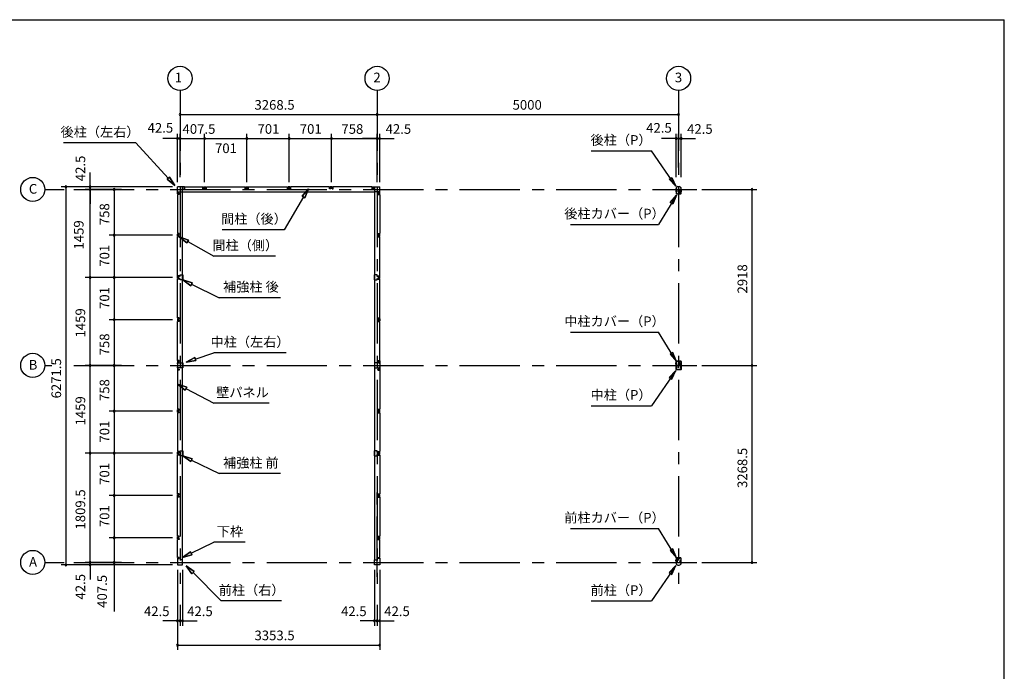
# Model space of a CAD drawing. Extents: x 868 to 32764, y 310 to 22484.
# Drawn here: x 16435 to 32764, y 11675 to 22484 of the extents above; entities that cross this region are included whole.
import ezdxf
from ezdxf.enums import TextEntityAlignment as Align

# ---------------------------------------------------------------- set-up
doc = ezdxf.new("R2010")
doc.units = 0
doc.header["$LTSCALE"] = 80
for name, pattern in [('1PL-M', [15, 12, -1, 1, -1]), ('CENTER2', [20, 12.5, -2.5, 2.5, -2.5]), ('HIDE-M', [2, 1, -1])]:
    doc.linetypes.add(name, pattern=pattern)
doc.layers.get('0').update_dxf_attribs({"linetype": 'CONTINUOUS'})
for name, color, linetype in [('0-5', 7, 'CONTINUOUS'), ('0-6', 7, 'CONTINUOUS'), ('1-中柱P', 3, 'CONTINUOUS'), ('1-中柱カバ-P', 7, 'CONTINUOUS'), ('1-前柱P', 3, 'CONTINUOUS'), ('1-前柱カバ-P', 3, 'CONTINUOUS'), ('1-後柱P', 3, 'CONTINUOUS'), ('1-後柱カバ-P', 7, 'CONTINUOUS'), ('2-0', 7, 'CONTINUOUS'), ('SUNPOU', 4, 'CONTINUOUS'), ('WAKUSEN-01', 50, 'CONTINUOUS')]:
    doc.layers.add(name, color=color, linetype=linetype)
doc.styles.get("Standard").update_dxf_attribs({"font": 'txt', "bigfont": 'BIGFONT'})

msp = doc.modelspace()

# ---------------------------------------------------------------- linework, layer by layer
at = {"color": 0, "linetype": 'BYBLOCK'}
for centre, start, end in [((19094, 20911), 0, 180), ((19094, 20911), 180, 0), ((22362, 20911), 0, 180), ((22362, 20911), 0, 180), ((22362, 20911), 180, 0), ((22362, 20911), 180, 0), ((27362, 20911), 0, 180), ((27362, 20911), 180, 0), ((19051, 20511), 0, 180), ((19051, 20511), 180, 0), ((19094, 20511), 0, 180), ((19094, 20511), 0, 180), ((19094, 20511), 180, 0), ((19094, 20511), 180, 0), ((19501, 20511), 0, 180), ((19501, 20511), 0, 180), ((19501, 20511), 180, 0), ((19501, 20511), 180, 0), ((20202, 20511), 0, 180), ((20202, 20511), 0, 180), ((20202, 20511), 180, 0), ((20202, 20511), 180, 0), ((20903, 20511), 0, 180), ((20903, 20511), 0, 180), ((20903, 20511), 180, 0), ((20903, 20511), 180, 0), ((21604, 20511), 0, 180), ((21604, 20511), 0, 180), ((21604, 20511), 180, 0), ((21604, 20511), 180, 0), ((22362, 20511), 0, 180), ((22362, 20511), 0, 180), ((22362, 20511), 180, 0), ((22362, 20511), 180, 0), ((22405, 20511), 0, 180), ((22405, 20511), 180, 0), ((27320, 20511), 0, 180), ((27320, 20511), 180, 0), ((27362, 20511), 0, 180), ((27362, 20511), 0, 180), ((27362, 20511), 180, 0), ((27362, 20511), 180, 0), ((27405, 20511), 0, 180), ((27405, 20511), 180, 0), ((17201, 19711), 90, 270), ((17201, 19711), 270, 90), ((17601, 19711), 90, 270), ((17601, 19668), 90, 270), ((17601, 19668), 90, 270), ((17601, 19668), 90, 270), ((17601, 19711), 270, 90), ((17601, 19668), 270, 90), ((17601, 19668), 270, 90), ((17601, 19668), 270, 90), ((18001, 19668), 90, 270), ((18001, 19668), 270, 90), ((28580, 19668), 90, 270), ((28580, 19668), 270, 90), ((18001, 18910), 90, 270), ((18001, 18910), 90, 270), ((18001, 18910), 270, 90), ((18001, 18910), 270, 90), ((17601, 18209), 90, 270), ((17601, 18209), 90, 270), ((17601, 18209), 270, 90), ((17601, 18209), 270, 90), ((18001, 18209), 90, 270), ((18001, 18209), 90, 270), ((18001, 18209), 270, 90), ((18001, 18209), 270, 90), ((18001, 17508), 90, 270), ((18001, 17508), 90, 270), ((18001, 17508), 270, 90), ((18001, 17508), 270, 90), ((17601, 16750), 90, 270), ((17601, 16750), 90, 270), ((17601, 16750), 90, 270), ((17601, 16750), 90, 270), ((17601, 16750), 270, 90), ((17601, 16750), 270, 90), ((17601, 16750), 270, 90), ((17601, 16750), 270, 90), ((18001, 16750), 90, 270), ((18001, 16750), 90, 270), ((18001, 16750), 270, 90), ((18001, 16750), 270, 90), ((28580, 16750), 90, 270), ((28580, 16750), 90, 270), ((28580, 16750), 270, 90), ((28580, 16750), 270, 90), ((18001, 15992), 90, 270), ((18001, 15992), 90, 270), ((18001, 15992), 270, 90), ((18001, 15992), 270, 90), ((17601, 15292), 90, 270), ((17601, 15292), 90, 270), ((17601, 15292), 270, 90), ((17601, 15292), 270, 90), ((18001, 15292), 90, 270), ((18001, 15292), 90, 270), ((18001, 15292), 270, 90), ((18001, 15292), 270, 90), ((18001, 14590), 90, 270), ((18001, 14590), 90, 270), ((18001, 14590), 270, 90), ((18001, 14590), 270, 90), ((18001, 13889), 90, 270), ((18001, 13889), 90, 270), ((18001, 13889), 270, 90), ((18001, 13889), 270, 90), ((17201, 13439), 90, 270), ((17201, 13439), 270, 90), ((17601, 13482), 90, 270), ((17601, 13482), 90, 270), ((17601, 13482), 90, 270), ((17601, 13439), 90, 270), ((17601, 13482), 270, 90), ((17601, 13482), 270, 90), ((17601, 13482), 270, 90), ((17601, 13439), 270, 90), ((18001, 13482), 90, 270), ((18001, 13482), 270, 90), ((28580, 13482), 90, 270), ((28580, 13482), 270, 90), ((19051, 12511), 0, 180), ((19051, 12511), 180, 0), ((19094, 12511), 0, 180), ((19094, 12511), 0, 180), ((19094, 12511), 180, 0), ((19094, 12511), 180, 0), ((19136, 12511), 0, 180), ((19136, 12511), 180, 0), ((22320, 12511), 0, 180), ((22320, 12511), 180, 0), ((22362, 12511), 0, 180), ((22362, 12511), 0, 180), ((22362, 12511), 180, 0), ((22362, 12511), 180, 0), ((22405, 12511), 0, 180), ((22405, 12511), 180, 0), ((19051, 12111), 0, 180), ((19051, 12111), 180, 0), ((22405, 12111), 0, 180), ((22405, 12111), 180, 0)]:
    msp.add_arc(centre, 15, start, end, dxfattribs=at)
at = {"layer": '0-5', "color": 4, "linetype": 'CONTINUOUS'}
for centre in [(19094, 21511), (22362, 21511), (27362, 21511), (16651, 19668), (16651, 16750), (16651, 13482)]:
    msp.add_circle(centre, 200, dxfattribs=at)
at = {"layer": '0-6', "color": 6, "linetype": 'CONTINUOUS'}
for p, q in [((25912, 20308), (26912, 20308)), ((27317, 19722), (26912, 20308)), ((27204, 19838), (27248, 19869)), ((27317, 19722), (27204, 19838)), ((27248, 19869), (27317, 19722)), ((21120, 19557), (21225, 19681)), ((21225, 19681), (21120, 19557)), ((21225, 19681), (21166, 19530)), ((21166, 19530), (21225, 19681)), ((21143, 19543), (20820, 19000)), ((21120, 19557), (21166, 19530)), ((21166, 19530), (21120, 19557)), ((27326, 19575), (27027, 19087)), ((27220, 19453), (27326, 19575)), ((27265, 19425), (27220, 19453)), ((27326, 19575), (27265, 19425)), ((20820, 19000), (19795, 19000)), ((25571, 19087), (27027, 19087)), ((25571, 17301), (27027, 17301)), ((27326, 16813), (27027, 17301)), ((27265, 16963), (27220, 16935)), ((27220, 16935), (27326, 16813)), ((27326, 16813), (27265, 16963)), ((27317, 16666), (26912, 16080)), ((27317, 16666), (27204, 16550)), ((27248, 16519), (27317, 16666)), ((27204, 16550), (27248, 16519)), ((25912, 16080), (26912, 16080)), ((25571, 14043), (27027, 14043)), ((27326, 13555), (27027, 14043)), ((27265, 13705), (27220, 13677)), ((27220, 13677), (27326, 13555)), ((27326, 13555), (27265, 13705)), ((27317, 13428), (26912, 12842)), ((27317, 13428), (27204, 13312)), ((27248, 13281), (27317, 13428)), ((27204, 13312), (27248, 13281)), ((25912, 12842), (26912, 12842))]:
    msp.add_line(p, q, dxfattribs=at)
at = {"layer": '1-中柱P'}
for p, q in [((27378, 16821), (27345, 16821)), ((27345, 16820), (27345, 16821)), ((27378, 16820), (27345, 16820)), ((27319, 16731), (27319, 16719)), ((27319, 16731), (27320, 16731)), ((27319, 16719), (27320, 16720)), ((27319, 16717), (27319, 16709)), ((27319, 16709), (27320, 16710)), ((27320, 16744), (27320, 16684)), ((27321, 16684), (27321, 16744)), ((27323, 16732), (27323, 16719)), ((27323, 16731), (27330, 16731)), ((27330, 16720), (27323, 16720)), ((27323, 16717), (27323, 16709)), ((27330, 16710), (27323, 16710)), ((27326, 16750), (27335, 16750)), ((27335, 16749), (27326, 16749)), ((27398, 16679), (27326, 16679)), ((27398, 16678), (27326, 16678)), ((27331, 16730), (27331, 16721)), ((27331, 16719), (27331, 16711)), ((27340, 16755), (27340, 16765)), ((27341, 16765), (27340, 16765)), ((27341, 16755), (27341, 16765)), ((27356, 16819), (27356, 16817)), ((27356, 16817), (27368, 16817)), ((27368, 16817), (27368, 16819)), ((27383, 16755), (27383, 16815)), ((27385, 16755), (27385, 16815)), ((27398, 16750), (27390, 16750)), ((27398, 16749), (27390, 16749)), ((27393, 16730), (27393, 16721)), ((27393, 16719), (27393, 16711)), ((27401, 16731), (27394, 16731)), ((27394, 16720), (27401, 16720)), ((27394, 16710), (27401, 16710)), ((27401, 16732), (27401, 16719)), ((27401, 16717), (27401, 16709)), ((27403, 16684), (27403, 16744)), ((27405, 16744), (27405, 16684)), ((27405, 16731), (27405, 16719)), ((27405, 16731), (27405, 16731)), ((27405, 16719), (27405, 16720)), ((27405, 16717), (27405, 16709)), ((27405, 16709), (27405, 16710))]:
    msp.add_line(p, q, dxfattribs=at)
at = {"layer": '1-中柱P', "color": 6, "linetype": 'HIDE-M'}
for p, q in [((27357, 16821), (27357, 16817)), ((27367, 16821), (27367, 16817)), ((27331, 16729), (27319, 16729)), ((27331, 16728), (27319, 16728)), ((27331, 16722), (27319, 16722)), ((27331, 16721), (27319, 16721)), ((27331, 16712), (27319, 16712)), ((27331, 16711), (27319, 16711)), ((27320, 16731), (27321, 16731)), ((27321, 16720), (27320, 16720)), ((27321, 16710), (27320, 16710)), ((27358, 16819), (27358, 16817)), ((27366, 16819), (27366, 16817)), ((27393, 16729), (27405, 16729)), ((27393, 16728), (27405, 16728)), ((27393, 16722), (27405, 16722)), ((27393, 16721), (27405, 16721)), ((27393, 16712), (27405, 16712)), ((27393, 16711), (27405, 16711)), ((27405, 16731), (27403, 16731)), ((27403, 16720), (27405, 16720)), ((27403, 16710), (27405, 16710))]:
    msp.add_line(p, q, dxfattribs=at)
at = {"layer": '1-中柱P', "color": 6, "linetype": '1PL-M'}
for p, q in [((27362, 16826), (27362, 16812)), ((27336, 16725), (27314, 16725)), ((27336, 16715), (27314, 16715)), ((27390, 16786), (27375, 16786)), ((27388, 16725), (27410, 16725)), ((27388, 16715), (27410, 16715))]:
    msp.add_line(p, q, dxfattribs=at)
at = {"layer": '1-中柱P', "color": 6, "linetype": 'HIDE-M'}
for centre, start, end in [((27355, 16819), 0, 90), ((27369, 16819), 90, 180)]:
    msp.add_arc(centre, 2.6, start, end, dxfattribs=at)
at = {"layer": '1-中柱P'}
for centre, radius, start, end in [((27355, 16819), 1, 0, 90), ((27369, 16819), 1, 90, 180), ((27378, 16815), 6.6, 0, 90), ((27378, 16815), 5, 0, 90), ((27326, 16744), 6.6, 90, 180), ((27326, 16684), 6.6, 180, 270), ((27326, 16744), 5, 90, 180), ((27322, 16732), 0.75, 0, 180), ((27322, 16719), 0.75, 180, 0), ((27322, 16709), 0.75, 180, 0), ((27326, 16684), 5, 180, 270), ((27330, 16730), 1, 0, 90), ((27330, 16721), 1, 270, 0), ((27330, 16711), 1, 270, 0), ((27335, 16755), 5, 270, 0), ((27335, 16755), 6.6, 270, 0), ((27390, 16755), 6.6, 180, 270), ((27390, 16755), 5, 180, 270), ((27394, 16730), 1, 90, 180), ((27394, 16721), 1, 180, 270), ((27394, 16711), 1, 180, 270), ((27398, 16744), 6.6, 0, 90), ((27398, 16744), 5, 0, 90), ((27398, 16684), 5, 270, 0), ((27398, 16684), 6.6, 270, 0), ((27402, 16732), 0.75, 0, 180), ((27402, 16719), 0.75, 180, 0), ((27402, 16709), 0.75, 180, 0)]:
    msp.add_arc(centre, radius, start, end, dxfattribs=at)
at = {"layer": '1-中柱カバ-P'}
for p, q in [((27326, 16823), (27398, 16823)), ((27326, 16821), (27398, 16821)), ((27319, 16783), (27319, 16791)), ((27319, 16791), (27320, 16791)), ((27319, 16769), (27319, 16781)), ((27319, 16781), (27320, 16781)), ((27319, 16769), (27320, 16770)), ((27320, 16757), (27320, 16816)), ((27321, 16757), (27321, 16816)), ((27323, 16784), (27323, 16792)), ((27330, 16791), (27323, 16791)), ((27323, 16769), (27323, 16782)), ((27330, 16781), (27323, 16781)), ((27323, 16770), (27330, 16770)), ((27335, 16752), (27326, 16752)), ((27335, 16750), (27326, 16750)), ((27331, 16782), (27331, 16790)), ((27331, 16771), (27331, 16780)), ((27335, 16752), (27335, 16750)), ((27390, 16752), (27398, 16752)), ((27390, 16750), (27390, 16752)), ((27390, 16750), (27398, 16750)), ((27393, 16782), (27393, 16790)), ((27393, 16771), (27393, 16780)), ((27394, 16791), (27401, 16791)), ((27394, 16781), (27401, 16781)), ((27401, 16770), (27394, 16770)), ((27401, 16784), (27401, 16792)), ((27401, 16769), (27401, 16782)), ((27403, 16816), (27403, 16757)), ((27405, 16816), (27405, 16757)), ((27405, 16783), (27405, 16791)), ((27405, 16791), (27405, 16791)), ((27405, 16769), (27405, 16781)), ((27405, 16781), (27405, 16781)), ((27405, 16769), (27405, 16770))]:
    msp.add_line(p, q, dxfattribs=at)
at = {"layer": '1-中柱カバ-P', "color": 6, "linetype": 'HIDE-M'}
for p, q in [((27355, 16823), (27355, 16821)), ((27369, 16823), (27369, 16821)), ((27331, 16789), (27319, 16789)), ((27331, 16788), (27319, 16788)), ((27331, 16779), (27319, 16779)), ((27331, 16778), (27319, 16778)), ((27331, 16772), (27319, 16772)), ((27331, 16771), (27319, 16771)), ((27321, 16791), (27320, 16791)), ((27321, 16781), (27320, 16781)), ((27320, 16770), (27321, 16770)), ((27393, 16789), (27405, 16789)), ((27393, 16788), (27405, 16788)), ((27393, 16779), (27405, 16779)), ((27393, 16778), (27405, 16778)), ((27393, 16772), (27405, 16772)), ((27393, 16771), (27405, 16771)), ((27403, 16791), (27405, 16791)), ((27403, 16781), (27405, 16781)), ((27405, 16770), (27403, 16770))]:
    msp.add_line(p, q, dxfattribs=at)
at = {"layer": '1-中柱カバ-P', "color": 6, "linetype": '1PL-M'}
for p, q in [((27362, 16815), (27362, 16828)), ((27336, 16785), (27314, 16785)), ((27336, 16775), (27314, 16775)), ((27388, 16785), (27410, 16785)), ((27388, 16775), (27410, 16775))]:
    msp.add_line(p, q, dxfattribs=at)
at = {"layer": '1-中柱カバ-P'}
for centre, radius, start, end in [((27326, 16816), 6.6, 90, 180), ((27326, 16816), 5, 90, 180), ((27398, 16816), 6.6, 0, 90), ((27398, 16816), 5, 0, 90), ((27326, 16757), 6.6, 180, 270), ((27322, 16792), 0.75, 0, 180), ((27322, 16782), 0.75, 0, 180), ((27322, 16769), 0.75, 180, 0), ((27326, 16757), 5, 180, 270), ((27330, 16790), 1, 0, 90), ((27330, 16780), 1, 0, 90), ((27330, 16771), 1, 270, 0), ((27394, 16790), 1, 90, 180), ((27394, 16780), 1, 90, 180), ((27394, 16771), 1, 180, 270), ((27398, 16757), 5, 270, 0), ((27398, 16757), 6.6, 270, 0), ((27402, 16792), 0.75, 0, 180), ((27402, 16782), 0.75, 0, 180), ((27402, 16769), 0.75, 180, 0)]:
    msp.add_arc(centre, radius, start, end, dxfattribs=at)
at = {"layer": '1-前柱P', "color": 6, "linetype": '1PL-M'}
msp.add_line((27365, 13558), (27365, 13544), dxfattribs=at)
at = {"layer": '1-前柱P'}
for p, q in [((27320, 13475), (27320, 13468)), ((27321, 13475), (27321, 13468)), ((27326, 13482), (27338, 13482)), ((27326, 13480), (27338, 13480)), ((27343, 13487), (27343, 13546)), ((27344, 13487), (27344, 13546)), ((27349, 13553), (27383, 13553)), ((27349, 13551), (27383, 13551)), ((27351, 13438), (27373, 13438)), ((27351, 13436), (27373, 13436)), ((27359, 13549), (27359, 13550)), ((27371, 13549), (27359, 13549)), ((27371, 13550), (27371, 13549)), ((27380, 13487), (27380, 13497)), ((27382, 13497), (27380, 13497)), ((27382, 13497), (27382, 13487)), ((27383, 13551), (27383, 13553)), ((27398, 13482), (27387, 13482)), ((27387, 13480), (27398, 13480)), ((27403, 13475), (27403, 13468)), ((27405, 13475), (27405, 13468))]:
    msp.add_line(p, q, dxfattribs=at)
at = {"layer": '1-前柱P', "color": 6, "linetype": 'HIDE-M'}
for p, q in [((27360, 13552), (27360, 13549)), ((27361, 13550), (27361, 13549)), ((27369, 13550), (27369, 13549)), ((27370, 13552), (27370, 13549))]:
    msp.add_line(p, q, dxfattribs=at)
at = {"layer": '1-前柱P'}
for centre, radius, start, end in [((27326, 13475), 6.6, 90, 180), ((27351, 13468), 31.6, 180, 270), ((27326, 13475), 5, 90, 180), ((27351, 13468), 30, 180, 270), ((27338, 13487), 5, 270, 0), ((27338, 13487), 6.6, 270, 0), ((27349, 13546), 6.6, 90, 180), ((27349, 13546), 5, 90, 180), ((27358, 13550), 1, 0, 90), ((27372, 13550), 1, 90, 180), ((27373, 13468), 30, 270, 0), ((27373, 13468), 31.6, 270, 0), ((27387, 13487), 6.6, 180, 270), ((27387, 13487), 5, 180, 270), ((27398, 13475), 6.6, 0, 90), ((27398, 13475), 5, 0, 90)]:
    msp.add_arc(centre, radius, start, end, dxfattribs=at)
at = {"layer": '1-前柱P', "color": 6, "linetype": 'HIDE-M'}
for centre, start, end in [((27358, 13550), 0, 90), ((27372, 13550), 90, 180)]:
    msp.add_arc(centre, 2.6, start, end, dxfattribs=at)
at = {"layer": '1-前柱カバ-P'}
for p, q in [((27398, 13555), (27326, 13555)), ((27319, 13515), (27319, 13523)), ((27319, 13523), (27320, 13523)), ((27319, 13501), (27319, 13513)), ((27319, 13513), (27320, 13513)), ((27319, 13501), (27320, 13502)), ((27320, 13548), (27320, 13489)), ((27321, 13548), (27321, 13489)), ((27330, 13523), (27323, 13523)), ((27323, 13515), (27323, 13523)), ((27330, 13513), (27323, 13513)), ((27323, 13501), (27323, 13513)), ((27323, 13502), (27330, 13502)), ((27398, 13553), (27326, 13553)), ((27335, 13484), (27326, 13484)), ((27335, 13482), (27326, 13482)), ((27331, 13514), (27331, 13522)), ((27331, 13503), (27331, 13512)), ((27335, 13482), (27335, 13484)), ((27390, 13484), (27398, 13484)), ((27390, 13484), (27390, 13482)), ((27390, 13482), (27398, 13482)), ((27393, 13514), (27393, 13522)), ((27393, 13503), (27393, 13512)), ((27394, 13523), (27401, 13523)), ((27394, 13513), (27401, 13513)), ((27401, 13502), (27394, 13502)), ((27401, 13515), (27401, 13523)), ((27401, 13501), (27401, 13513)), ((27403, 13489), (27403, 13548)), ((27405, 13489), (27405, 13548)), ((27405, 13515), (27405, 13523)), ((27405, 13523), (27405, 13523)), ((27405, 13501), (27405, 13513)), ((27405, 13513), (27405, 13513)), ((27405, 13501), (27405, 13502))]:
    msp.add_line(p, q, dxfattribs=at)
at = {"layer": '1-前柱カバ-P', "color": 6, "linetype": 'HIDE-M'}
for p, q in [((27355, 13555), (27355, 13553)), ((27369, 13555), (27369, 13553)), ((27331, 13521), (27319, 13521)), ((27331, 13520), (27319, 13520)), ((27331, 13511), (27319, 13511)), ((27331, 13510), (27319, 13510)), ((27331, 13504), (27319, 13504)), ((27331, 13503), (27319, 13503)), ((27321, 13523), (27320, 13523)), ((27321, 13513), (27320, 13513)), ((27320, 13502), (27321, 13502)), ((27393, 13521), (27405, 13521)), ((27393, 13520), (27405, 13520)), ((27393, 13511), (27405, 13511)), ((27393, 13510), (27405, 13510)), ((27393, 13504), (27405, 13504)), ((27393, 13503), (27405, 13503)), ((27403, 13523), (27405, 13523)), ((27403, 13513), (27405, 13513)), ((27405, 13502), (27403, 13502))]:
    msp.add_line(p, q, dxfattribs=at)
at = {"layer": '1-前柱カバ-P', "color": 6, "linetype": '1PL-M'}
for p, q in [((27362, 13547), (27362, 13560)), ((27336, 13517), (27314, 13517)), ((27336, 13507), (27314, 13507)), ((27388, 13517), (27410, 13517)), ((27388, 13507), (27410, 13507))]:
    msp.add_line(p, q, dxfattribs=at)
at = {"layer": '1-前柱カバ-P'}
for centre, radius, start, end in [((27326, 13548), 6.6, 90, 180), ((27398, 13548), 6.6, 0, 90), ((27326, 13489), 6.6, 180, 270), ((27326, 13548), 5, 90, 180), ((27322, 13523), 0.75, 0, 180), ((27322, 13513), 0.75, 0, 180), ((27322, 13501), 0.75, 180, 0), ((27326, 13489), 5, 180, 270), ((27330, 13522), 1, 0, 90), ((27330, 13512), 1, 0, 90), ((27330, 13503), 1, 270, 0), ((27394, 13522), 1, 90, 180), ((27394, 13512), 1, 90, 180), ((27394, 13503), 1, 180, 270), ((27398, 13548), 5, 0, 90), ((27398, 13489), 5, 270, 0), ((27398, 13489), 6.6, 270, 0), ((27402, 13523), 0.75, 0, 180), ((27402, 13513), 0.75, 0, 180), ((27402, 13501), 0.75, 180, 0)]:
    msp.add_arc(centre, radius, start, end, dxfattribs=at)
at = {"layer": '1-後柱P'}
for p, q in [((27320, 19675), (27320, 19683)), ((27321, 19675), (27321, 19683)), ((27338, 19670), (27326, 19670)), ((27326, 19669), (27338, 19669)), ((27375, 19599), (27342, 19599)), ((27342, 19599), (27342, 19598)), ((27375, 19598), (27342, 19598)), ((27343, 19654), (27343, 19664)), ((27343, 19654), (27344, 19654)), ((27344, 19664), (27344, 19654)), ((27373, 19714), (27351, 19714)), ((27373, 19713), (27351, 19713)), ((27353, 19600), (27353, 19602)), ((27353, 19602), (27365, 19602)), ((27365, 19602), (27365, 19600)), ((27380, 19664), (27380, 19604)), ((27382, 19664), (27382, 19604)), ((27398, 19670), (27387, 19670)), ((27398, 19669), (27387, 19669)), ((27403, 19675), (27403, 19683)), ((27405, 19675), (27405, 19683))]:
    msp.add_line(p, q, dxfattribs=at)
at = {"layer": '1-後柱P', "color": 6, "linetype": 'HIDE-M'}
for p, q in [((27354, 19598), (27354, 19602)), ((27355, 19600), (27355, 19602)), ((27363, 19600), (27363, 19602)), ((27364, 19598), (27364, 19602))]:
    msp.add_line(p, q, dxfattribs=at)
at = {"layer": '1-後柱P', "color": 6, "linetype": '1PL-M'}
msp.add_line((27359, 19593), (27359, 19607), dxfattribs=at)
at = {"layer": '1-後柱P'}
for centre, radius, start, end in [((27351, 19683), 31.6, 90, 180), ((27326, 19675), 6.6, 180, 270), ((27351, 19683), 30, 90, 180), ((27326, 19675), 5, 180, 270), ((27338, 19664), 6.6, 0, 90), ((27338, 19664), 5, 0, 90), ((27352, 19600), 1, 270, 0), ((27366, 19600), 1, 180, 270), ((27373, 19683), 31.6, 0, 90), ((27373, 19683), 30, 0, 90), ((27375, 19604), 6.6, 270, 0), ((27375, 19604), 5, 270, 0), ((27387, 19664), 6.6, 90, 180), ((27387, 19664), 5, 90, 180), ((27398, 19675), 6.6, 270, 0), ((27398, 19675), 5, 270, 0)]:
    msp.add_arc(centre, radius, start, end, dxfattribs=at)
at = {"layer": '1-後柱P', "color": 6, "linetype": 'HIDE-M'}
for centre, start, end in [((27352, 19600), 270, 0), ((27366, 19600), 180, 270)]:
    msp.add_arc(centre, 2.6, start, end, dxfattribs=at)
at = {"layer": '1-後柱カバ-P', "color": 6, "linetype": '1PL-M'}
for p, q in [((27336, 19644), (27314, 19644)), ((27336, 19634), (27314, 19634)), ((27362, 19604), (27362, 19591)), ((27388, 19644), (27410, 19644)), ((27388, 19634), (27410, 19634))]:
    msp.add_line(p, q, dxfattribs=at)
at = {"layer": '1-後柱カバ-P'}
for p, q in [((27319, 19650), (27319, 19638)), ((27319, 19650), (27320, 19649)), ((27319, 19638), (27320, 19638)), ((27319, 19636), (27319, 19628)), ((27319, 19628), (27320, 19628)), ((27320, 19662), (27320, 19603)), ((27321, 19662), (27321, 19603)), ((27323, 19650), (27323, 19637)), ((27323, 19649), (27330, 19649)), ((27330, 19638), (27323, 19638)), ((27323, 19635), (27323, 19627)), ((27330, 19628), (27323, 19628)), ((27335, 19669), (27326, 19669)), ((27335, 19667), (27326, 19667)), ((27326, 19598), (27398, 19598)), ((27326, 19596), (27398, 19596)), ((27331, 19648), (27331, 19639)), ((27331, 19637), (27331, 19629)), ((27335, 19667), (27335, 19669)), ((27390, 19669), (27398, 19669)), ((27390, 19669), (27390, 19667)), ((27390, 19667), (27398, 19667)), ((27393, 19648), (27393, 19639)), ((27393, 19637), (27393, 19629)), ((27401, 19649), (27394, 19649)), ((27394, 19638), (27401, 19638)), ((27394, 19628), (27401, 19628)), ((27401, 19650), (27401, 19637)), ((27401, 19635), (27401, 19627)), ((27403, 19603), (27403, 19662)), ((27405, 19603), (27405, 19662)), ((27405, 19650), (27405, 19638)), ((27405, 19650), (27405, 19649)), ((27405, 19638), (27405, 19638)), ((27405, 19636), (27405, 19628)), ((27405, 19628), (27405, 19628))]:
    msp.add_line(p, q, dxfattribs=at)
at = {"layer": '1-後柱カバ-P', "color": 6, "linetype": 'HIDE-M'}
for p, q in [((27331, 19648), (27319, 19648)), ((27331, 19647), (27319, 19647)), ((27331, 19641), (27319, 19641)), ((27331, 19640), (27319, 19640)), ((27331, 19631), (27319, 19631)), ((27331, 19630), (27319, 19630)), ((27320, 19649), (27321, 19649)), ((27321, 19638), (27320, 19638)), ((27321, 19628), (27320, 19628)), ((27355, 19596), (27355, 19598)), ((27369, 19596), (27369, 19598)), ((27393, 19648), (27405, 19648)), ((27393, 19647), (27405, 19647)), ((27393, 19641), (27405, 19641)), ((27393, 19640), (27405, 19640)), ((27393, 19631), (27405, 19631)), ((27393, 19630), (27405, 19630)), ((27405, 19649), (27403, 19649)), ((27403, 19638), (27405, 19638)), ((27403, 19628), (27405, 19628))]:
    msp.add_line(p, q, dxfattribs=at)
at = {"layer": '1-後柱カバ-P'}
for centre, radius, start, end in [((27326, 19662), 6.6, 90, 180), ((27326, 19603), 6.6, 180, 270), ((27326, 19662), 5, 90, 180), ((27322, 19650), 0.75, 0, 180), ((27322, 19637), 0.75, 180, 0), ((27322, 19627), 0.75, 180, 0), ((27326, 19603), 5, 180, 270), ((27330, 19648), 1, 0, 90), ((27330, 19639), 1, 270, 0), ((27330, 19629), 1, 270, 0), ((27394, 19648), 1, 90, 180), ((27394, 19639), 1, 180, 270), ((27394, 19629), 1, 180, 270), ((27398, 19662), 6.6, 0, 90), ((27398, 19662), 5, 0, 90), ((27398, 19603), 6.6, 270, 0), ((27398, 19603), 5, 270, 0), ((27402, 19650), 0.75, 0, 180), ((27402, 19637), 0.75, 180, 0), ((27402, 19627), 0.75, 180, 0)]:
    msp.add_arc(centre, radius, start, end, dxfattribs=at)
at = {"layer": '2-0', "color": 6, "linetype": 'CENTER2'}
for p, q in [((19094, 21311), (19094, 13124)), ((22362, 21311), (22362, 13124)), ((27362, 21311), (27362, 13124)), ((16851, 19668), (17171, 19668)), ((17331, 19668), (27667, 19668)), ((16851, 16750), (16970, 16750)), ((17331, 16750), (27667, 16750)), ((22362, 13242), (22362, 14748)), ((16851, 13482), (17171, 13482)), ((17331, 13482), (27667, 13482))]:
    msp.add_line(p, q, dxfattribs=at)
at = {"layer": '2-0', "color": 6, "linetype": 'CONTINUOUS'}
for p, q in [((18359, 20441), (17159, 20441)), ((18899, 19854), (18359, 20441)), ((18879, 19836), (18919, 19872)), ((18919, 19872), (18879, 19836)), ((18879, 19836), (19007, 19736)), ((19007, 19736), (18879, 19836)), ((18879, 19836), (19007, 19736)), ((19007, 19736), (18919, 19872)), ((18919, 19872), (19007, 19736)), ((18919, 19872), (19007, 19736)), ((19234, 18827), (19081, 18882)), ((19081, 18882), (19207, 18780)), ((19207, 18780), (19081, 18882)), ((19081, 18882), (19234, 18827)), ((19234, 18827), (19081, 18882)), ((19207, 18780), (19081, 18882)), ((19234, 18827), (19207, 18780)), ((19207, 18780), (19234, 18827)), ((19221, 18804), (19652, 18561)), ((20677, 18561), (19652, 18561)), ((19297, 18120), (19142, 18167)), ((19142, 18167), (19274, 18072)), ((19274, 18072), (19142, 18167)), ((19142, 18167), (19297, 18120)), ((19297, 18120), (19142, 18167)), ((19274, 18072), (19142, 18167)), ((19297, 18120), (19274, 18072)), ((19274, 18072), (19297, 18120)), ((19286, 18096), (19742, 17872)), ((20760, 17872), (19742, 17872)), ((19339, 16880), (19196, 16803)), ((19196, 16803), (19339, 16880)), ((19339, 16880), (19196, 16803)), ((19196, 16803), (19356, 16829)), ((19356, 16829), (19196, 16803)), ((19356, 16829), (19196, 16803)), ((19339, 16880), (19356, 16829)), ((19356, 16829), (19339, 16880)), ((19347, 16855), (19652, 16958)), ((20852, 16958), (19652, 16958)), ((19205, 16388), (19051, 16440)), ((19051, 16440), (19180, 16341)), ((19180, 16341), (19051, 16440)), ((19051, 16440), (19205, 16388)), ((19205, 16388), (19051, 16440)), ((19180, 16341), (19051, 16440)), ((19205, 16388), (19180, 16341)), ((19180, 16341), (19205, 16388)), ((19192, 16365), (19652, 16121)), ((20572, 16121), (19652, 16121)), ((19297, 15202), (19142, 15249)), ((19142, 15249), (19274, 15155)), ((19274, 15155), (19142, 15249)), ((19142, 15249), (19297, 15202)), ((19297, 15202), (19142, 15249)), ((19274, 15155), (19142, 15249)), ((19297, 15202), (19274, 15155)), ((19274, 15155), (19297, 15202)), ((19286, 15179), (19742, 14954)), ((20760, 14954), (19742, 14954)), ((19276, 13634), (19652, 13815)), ((20172, 13815), (19652, 13815)), ((19265, 13658), (19132, 13565)), ((19132, 13565), (19265, 13658)), ((19265, 13658), (19132, 13565)), ((19132, 13565), (19288, 13610)), ((19288, 13610), (19132, 13565)), ((19288, 13610), (19132, 13565)), ((19265, 13658), (19288, 13610)), ((19288, 13610), (19265, 13658)), ((19328, 13331), (19196, 13426)), ((19196, 13426), (19290, 13294)), ((19290, 13294), (19196, 13426)), ((19196, 13426), (19328, 13331)), ((19328, 13331), (19196, 13426)), ((19290, 13294), (19196, 13426)), ((19328, 13331), (19290, 13294)), ((19290, 13294), (19328, 13331)), ((19309, 13312), (19777, 12842)), ((20777, 12842), (19777, 12842))]:
    msp.add_line(p, q, dxfattribs=at)
at = {"layer": '2-0', "color": 3, "linetype": 'CONTINUOUS'}
for p, q in [((19051, 19596), (19051, 19711)), ((19166, 19711), (19051, 19711)), ((19051, 19596), (19051, 19711)), ((19051, 19626), (19132, 19626)), ((19051, 19626), (19132, 19626)), ((19051, 19626), (22324, 19626)), ((19081, 19596), (19051, 19596)), ((19081, 19596), (19051, 19596)), ((19056, 19604), (19081, 19604)), ((19056, 19599), (19056, 19604)), ((19056, 19604), (19081, 19604)), ((19056, 19599), (19056, 19604)), ((19063, 19599), (19056, 19599)), ((19063, 19599), (19056, 19599)), ((19081, 19604), (19081, 19586)), ((19081, 19604), (19081, 19586)), ((19081, 19602), (19081, 19596)), ((19081, 19602), (19081, 19596)), ((19132, 13524), (19132, 19711)), ((19163, 19706), (19158, 19706)), ((19158, 19706), (19158, 19681)), ((19158, 19681), (19176, 19681)), ((19160, 19681), (19166, 19681)), ((19163, 19699), (19163, 19706)), ((19166, 19681), (19166, 19711)), ((19176, 19681), (19176, 19711)), ((19176, 19711), (19472, 19711)), ((19472, 19681), (19472, 19711)), ((19490, 19681), (19472, 19681)), ((19483, 19711), (19520, 19711)), ((19483, 19681), (19483, 19711)), ((19489, 19681), (19483, 19681)), ((19485, 19706), (19490, 19706)), ((19485, 19699), (19485, 19706)), ((19490, 19706), (19490, 19681)), ((19517, 19706), (19512, 19706)), ((19512, 19706), (19512, 19681)), ((19512, 19681), (19530, 19681)), ((19514, 19681), (19520, 19681)), ((19517, 19699), (19517, 19706)), ((19520, 19681), (19520, 19711)), ((19530, 19711), (20173, 19711)), ((19530, 19681), (19530, 19711)), ((20173, 19681), (20173, 19711)), ((20191, 19681), (20173, 19681)), ((20184, 19711), (20221, 19711)), ((20184, 19681), (20184, 19711)), ((20190, 19681), (20184, 19681)), ((20186, 19706), (20191, 19706)), ((20186, 19699), (20186, 19706)), ((20191, 19706), (20191, 19681)), ((20218, 19706), (20213, 19706)), ((20213, 19706), (20213, 19681)), ((20213, 19681), (20231, 19681)), ((20215, 19681), (20221, 19681)), ((20218, 19699), (20218, 19706)), ((20221, 19681), (20221, 19711)), ((20231, 19681), (20231, 19711)), ((20231, 19711), (20874, 19711)), ((20874, 19681), (20874, 19711)), ((20892, 19681), (20874, 19681)), ((20885, 19681), (20885, 19711)), ((20922, 19711), (20885, 19711)), ((20891, 19681), (20885, 19681)), ((20887, 19699), (20887, 19706)), ((20887, 19706), (20892, 19706)), ((20892, 19706), (20892, 19681)), ((20914, 19706), (20914, 19681)), ((20919, 19706), (20914, 19706)), ((20914, 19681), (20932, 19681)), ((20916, 19681), (20922, 19681)), ((20919, 19699), (20919, 19706)), ((20922, 19681), (20922, 19711)), ((20932, 19681), (20932, 19711)), ((21575, 19711), (20932, 19711)), ((21575, 19681), (21575, 19711)), ((21593, 19681), (21575, 19681)), ((21623, 19711), (21586, 19711)), ((21586, 19681), (21586, 19711)), ((21592, 19681), (21586, 19681)), ((21588, 19699), (21588, 19706)), ((21588, 19706), (21593, 19706)), ((21593, 19706), (21593, 19681)), ((21615, 19706), (21615, 19681)), ((21620, 19706), (21615, 19706)), ((21615, 19681), (21633, 19681)), ((21617, 19681), (21623, 19681)), ((21620, 19699), (21620, 19706)), ((21623, 19681), (21623, 19711)), ((21633, 19681), (21633, 19711)), ((22280, 19711), (21633, 19711)), ((22279, 19681), (22279, 19711)), ((22297, 19681), (22279, 19681)), ((22290, 19711), (22405, 19711)), ((22290, 19681), (22290, 19711)), ((22296, 19681), (22290, 19681)), ((22292, 19699), (22292, 19706)), ((22292, 19706), (22297, 19706)), ((22297, 19706), (22297, 19681)), ((22324, 13524), (22324, 19711)), ((22405, 19626), (22324, 19626)), ((22375, 19604), (22375, 19586)), ((22400, 19604), (22375, 19604)), ((22375, 19602), (22375, 19596)), ((22375, 19596), (22405, 19596)), ((22393, 19599), (22400, 19599)), ((22400, 19599), (22400, 19604)), ((22405, 19596), (22405, 19711)), ((19081, 19586), (19051, 19586)), ((19081, 19586), (19051, 19586)), ((19051, 19586), (19051, 18939)), ((22375, 19586), (22405, 19586)), ((22405, 19586), (22405, 18939)), ((19081, 18939), (19051, 18939)), ((19051, 18892), (19051, 18929)), ((19081, 18929), (19051, 18929)), ((19081, 18892), (19051, 18892)), ((19081, 18882), (19051, 18882)), ((19051, 18238), (19051, 18882)), ((19056, 18926), (19056, 18921)), ((19063, 18926), (19056, 18926)), ((19056, 18921), (19081, 18921)), ((19056, 18895), (19056, 18900)), ((19056, 18900), (19081, 18900)), ((19063, 18895), (19056, 18895)), ((19081, 18921), (19081, 18939)), ((19081, 18923), (19081, 18929)), ((19081, 18900), (19081, 18882)), ((19081, 18898), (19081, 18892)), ((22375, 18939), (22405, 18939)), ((22375, 18921), (22375, 18939)), ((22375, 18929), (22405, 18929)), ((22375, 18923), (22375, 18929)), ((22400, 18921), (22375, 18921)), ((22400, 18900), (22375, 18900)), ((22375, 18900), (22375, 18882)), ((22375, 18898), (22375, 18892)), ((22375, 18892), (22405, 18892)), ((22375, 18882), (22405, 18882)), ((22393, 18926), (22400, 18926)), ((22393, 18895), (22400, 18895)), ((22400, 18926), (22400, 18921)), ((22400, 18895), (22400, 18900)), ((22405, 18892), (22405, 18929)), ((22405, 18238), (22405, 18882)), ((19081, 18238), (19051, 18238)), ((19051, 18191), (19051, 18228)), ((19081, 18228), (19051, 18228)), ((19081, 18191), (19051, 18191)), ((19081, 18181), (19051, 18181)), ((19051, 17537), (19051, 18181)), ((19056, 18225), (19056, 18220)), ((19063, 18225), (19056, 18225)), ((19056, 18220), (19081, 18220)), ((19056, 18194), (19056, 18199)), ((19056, 18199), (19081, 18199)), ((19063, 18194), (19056, 18194)), ((19081, 18220), (19081, 18238)), ((19081, 18222), (19081, 18228)), ((19081, 18199), (19081, 18181)), ((19081, 18197), (19081, 18191)), ((19095, 18252), (19142, 18252)), ((19095, 18227), (19095, 18252)), ((19095, 18167), (19095, 18192)), ((19142, 18167), (19095, 18167)), ((19142, 18252), (19142, 18167)), ((22361, 18252), (22314, 18252)), ((22314, 18252), (22314, 18167)), ((22314, 18167), (22361, 18167)), ((22361, 18227), (22361, 18252)), ((22361, 18167), (22361, 18192)), ((22375, 18238), (22405, 18238)), ((22375, 18220), (22375, 18238)), ((22375, 18228), (22405, 18228)), ((22375, 18222), (22375, 18228)), ((22400, 18220), (22375, 18220)), ((22400, 18199), (22375, 18199)), ((22375, 18199), (22375, 18181)), ((22375, 18197), (22375, 18191)), ((22375, 18191), (22405, 18191)), ((22375, 18181), (22405, 18181)), ((22393, 18225), (22400, 18225)), ((22393, 18194), (22400, 18194)), ((22400, 18225), (22400, 18220)), ((22400, 18194), (22400, 18199)), ((22405, 18191), (22405, 18228)), ((22405, 17537), (22405, 18181)), ((19081, 17537), (19051, 17537)), ((19081, 17527), (19051, 17527)), ((19051, 17527), (19051, 17490)), ((19081, 17490), (19051, 17490)), ((19081, 17480), (19051, 17480)), ((19051, 16833), (19051, 17480)), ((19063, 17524), (19056, 17524)), ((19056, 17524), (19056, 17519)), ((19056, 17519), (19081, 17519)), ((19056, 17498), (19081, 17498)), ((19056, 17493), (19056, 17498)), ((19063, 17493), (19056, 17493)), ((19081, 17519), (19081, 17537)), ((19081, 17521), (19081, 17527)), ((19081, 17498), (19081, 17480)), ((19081, 17496), (19081, 17490)), ((22375, 17519), (22375, 17537)), ((22375, 17537), (22405, 17537)), ((22375, 17521), (22375, 17527)), ((22375, 17527), (22405, 17527)), ((22400, 17519), (22375, 17519)), ((22375, 17498), (22375, 17480)), ((22400, 17498), (22375, 17498)), ((22375, 17496), (22375, 17490)), ((22375, 17490), (22405, 17490)), ((22375, 17480), (22405, 17480)), ((22393, 17524), (22400, 17524)), ((22393, 17493), (22400, 17493)), ((22400, 17524), (22400, 17519)), ((22400, 17493), (22400, 17498)), ((22405, 17527), (22405, 17490)), ((22405, 16833), (22405, 17480)), ((19081, 16833), (19051, 16833)), ((19051, 16823), (19081, 16823)), ((19051, 16823), (19051, 16678)), ((19063, 16820), (19056, 16820)), ((19056, 16820), (19056, 16815)), ((19081, 16815), (19081, 16833)), ((19081, 16823), (19081, 16817)), ((22375, 16815), (22375, 16833)), ((22375, 16833), (22405, 16833)), ((22375, 16823), (22375, 16817)), ((22405, 16823), (22375, 16823)), ((22393, 16820), (22400, 16820)), ((22400, 16820), (22400, 16815)), ((22405, 16823), (22405, 16678)), ((19051, 16678), (19081, 16678)), ((19081, 16668), (19051, 16668)), ((19051, 16668), (19051, 16021)), ((19054, 16773), (19054, 16793)), ((19054, 16793), (19139, 16793)), ((19054, 16708), (19054, 16728)), ((19139, 16708), (19054, 16708)), ((19056, 16815), (19081, 16815)), ((19056, 16686), (19081, 16686)), ((19056, 16681), (19056, 16686)), ((19063, 16681), (19056, 16681)), ((19081, 16686), (19081, 16668)), ((19081, 16678), (19081, 16684)), ((19139, 16793), (19139, 16708)), ((22402, 16793), (22317, 16793)), ((22317, 16793), (22317, 16708)), ((22317, 16708), (22402, 16708)), ((22400, 16815), (22375, 16815)), ((22375, 16686), (22375, 16668)), ((22400, 16686), (22375, 16686)), ((22375, 16678), (22375, 16684)), ((22405, 16678), (22375, 16678)), ((22375, 16668), (22405, 16668)), ((22393, 16681), (22400, 16681)), ((22400, 16681), (22400, 16686)), ((22402, 16773), (22402, 16793)), ((22402, 16708), (22402, 16728)), ((22405, 16668), (22405, 16021)), ((19081, 16021), (19051, 16021)), ((19051, 15974), (19051, 16011)), ((19081, 16011), (19051, 16011)), ((19056, 16008), (19056, 16003)), ((19063, 16008), (19056, 16008)), ((19056, 16003), (19081, 16003)), ((19081, 16003), (19081, 16021)), ((19081, 16005), (19081, 16011)), ((22375, 16021), (22405, 16021)), ((22375, 16003), (22375, 16021)), ((22375, 16011), (22405, 16011)), ((22375, 16005), (22375, 16011)), ((22400, 16003), (22375, 16003)), ((22393, 16008), (22400, 16008)), ((22400, 16008), (22400, 16003)), ((22405, 15974), (22405, 16011)), ((19081, 15974), (19051, 15974)), ((19081, 15964), (19051, 15964)), ((19051, 15964), (19051, 15320)), ((19056, 15977), (19056, 15982)), ((19056, 15982), (19081, 15982)), ((19063, 15977), (19056, 15977)), ((19081, 15982), (19081, 15964)), ((19081, 15980), (19081, 15974)), ((22400, 15982), (22375, 15982)), ((22375, 15982), (22375, 15964)), ((22375, 15980), (22375, 15974)), ((22375, 15974), (22405, 15974)), ((22375, 15964), (22405, 15964)), ((22393, 15977), (22400, 15977)), ((22400, 15977), (22400, 15982)), ((22405, 15964), (22405, 15320)), ((19081, 15320), (19051, 15320)), ((19081, 15310), (19051, 15310)), ((19051, 15273), (19051, 15310)), ((19081, 15273), (19051, 15273)), ((19081, 15263), (19051, 15263)), ((19051, 14619), (19051, 15263)), ((19063, 15307), (19056, 15307)), ((19056, 15307), (19056, 15302)), ((19056, 15302), (19081, 15302)), ((19056, 15281), (19081, 15281)), ((19056, 15276), (19056, 15281)), ((19063, 15276), (19056, 15276)), ((19081, 15302), (19081, 15320)), ((19081, 15304), (19081, 15310)), ((19081, 15281), (19081, 15263)), ((19081, 15279), (19081, 15273)), ((19095, 15334), (19142, 15334)), ((19095, 15309), (19095, 15334)), ((19095, 15249), (19095, 15274)), ((19142, 15249), (19095, 15249)), ((19142, 15334), (19142, 15249)), ((22361, 15334), (22314, 15334)), ((22314, 15334), (22314, 15249)), ((22314, 15249), (22361, 15249)), ((22361, 15309), (22361, 15334)), ((22361, 15249), (22361, 15274)), ((22375, 15302), (22375, 15320)), ((22375, 15320), (22405, 15320)), ((22375, 15304), (22375, 15310)), ((22375, 15310), (22405, 15310)), ((22400, 15302), (22375, 15302)), ((22375, 15281), (22375, 15263)), ((22400, 15281), (22375, 15281)), ((22375, 15279), (22375, 15273)), ((22375, 15273), (22405, 15273)), ((22375, 15263), (22405, 15263)), ((22393, 15307), (22400, 15307)), ((22393, 15276), (22400, 15276)), ((22400, 15307), (22400, 15302)), ((22400, 15276), (22400, 15281)), ((22405, 15273), (22405, 15310)), ((22405, 15263), (22405, 14619)), ((19081, 14619), (19051, 14619)), ((19051, 14572), (19051, 14609)), ((19081, 14609), (19051, 14609)), ((19081, 14572), (19051, 14572)), ((19081, 14562), (19051, 14562)), ((19051, 13918), (19051, 14562)), ((19056, 14606), (19056, 14601)), ((19063, 14606), (19056, 14606)), ((19056, 14601), (19081, 14601)), ((19056, 14575), (19056, 14580)), ((19056, 14580), (19081, 14580)), ((19063, 14575), (19056, 14575)), ((19081, 14601), (19081, 14619)), ((19081, 14603), (19081, 14609)), ((19081, 14580), (19081, 14562)), ((19081, 14578), (19081, 14572)), ((22375, 14619), (22405, 14619)), ((22375, 14601), (22375, 14619)), ((22375, 14609), (22405, 14609)), ((22375, 14603), (22375, 14609)), ((22400, 14601), (22375, 14601)), ((22400, 14580), (22375, 14580)), ((22375, 14580), (22375, 14562)), ((22375, 14578), (22375, 14572)), ((22375, 14572), (22405, 14572)), ((22375, 14562), (22405, 14562)), ((22393, 14606), (22400, 14606)), ((22393, 14575), (22400, 14575)), ((22400, 14606), (22400, 14601)), ((22400, 14575), (22400, 14580)), ((22405, 14572), (22405, 14609)), ((22405, 14562), (22405, 13918)), ((19081, 13918), (19051, 13918)), ((19051, 13871), (19051, 13908)), ((19081, 13908), (19051, 13908)), ((19056, 13905), (19056, 13900)), ((19063, 13905), (19056, 13905)), ((19056, 13900), (19081, 13900)), ((19081, 13900), (19081, 13918)), ((19081, 13902), (19081, 13908)), ((22375, 13918), (22405, 13918)), ((22375, 13900), (22375, 13918)), ((22375, 13908), (22405, 13908)), ((22375, 13902), (22375, 13908)), ((22400, 13900), (22375, 13900)), ((22393, 13905), (22400, 13905)), ((22400, 13905), (22400, 13900)), ((22405, 13871), (22405, 13908)), ((19081, 13871), (19051, 13871)), ((19081, 13861), (19051, 13861)), ((19051, 13565), (19051, 13861)), ((19056, 13874), (19056, 13879)), ((19056, 13879), (19081, 13879)), ((19063, 13874), (19056, 13874)), ((19081, 13879), (19081, 13861)), ((19081, 13877), (19081, 13871)), ((22400, 13879), (22375, 13879)), ((22375, 13879), (22375, 13861)), ((22375, 13877), (22375, 13871)), ((22375, 13871), (22405, 13871)), ((22375, 13861), (22405, 13861)), ((22393, 13874), (22400, 13874)), ((22400, 13874), (22400, 13879)), ((22405, 13565), (22405, 13861)), ((19081, 13565), (19051, 13565)), ((19081, 13554), (19051, 13554)), ((19051, 13554), (19051, 13439)), ((19081, 13547), (19081, 13565)), ((19081, 13548), (19081, 13554)), ((22375, 13547), (22375, 13565)), ((22375, 13565), (22405, 13565)), ((22375, 13548), (22375, 13554)), ((22375, 13554), (22405, 13554)), ((22405, 13554), (22405, 13439)), ((19051, 13439), (19136, 13439)), ((19063, 13552), (19056, 13552)), ((19056, 13552), (19056, 13547)), ((19056, 13547), (19081, 13547)), ((19136, 13524), (19104, 13524)), ((19136, 13439), (19136, 13524)), ((22320, 13439), (22320, 13524)), ((22320, 13524), (22352, 13524)), ((22405, 13439), (22320, 13439)), ((22400, 13547), (22375, 13547)), ((22393, 13552), (22400, 13552)), ((22400, 13552), (22400, 13547))]:
    msp.add_line(p, q, dxfattribs=at)
at = {"layer": 'SUNPOU', "color": 4, "linetype": 'CONTINUOUS'}
for p, q in [((19094, 20911), (22362, 20911)), ((22362, 20911), (27362, 20911)), ((19051, 19791), (19051, 20591)), ((19094, 19871), (19094, 20591)), ((19094, 19871), (19094, 20591)), ((19501, 19791), (19501, 20591)), ((19501, 19791), (19501, 20591)), ((20202, 19791), (20202, 20591)), ((20202, 19791), (20202, 20591)), ((20903, 19791), (20903, 20591)), ((20903, 19791), (20903, 20591)), ((21604, 19791), (21604, 20591)), ((21604, 19791), (21604, 20591)), ((22362, 19791), (22362, 20591)), ((22362, 19791), (22362, 20591)), ((22405, 19791), (22405, 20591)), ((27320, 19874), (27320, 20591)), ((27362, 20035), (27362, 20591)), ((27362, 20035), (27362, 20591)), ((27405, 19871), (27405, 20591)), ((19051, 20511), (18811, 20511)), ((19094, 20511), (19051, 20511)), ((19094, 20511), (19501, 20511)), ((19094, 20511), (19334, 20511)), ((19501, 20511), (20202, 20511)), ((20202, 20511), (20903, 20511)), ((20903, 20511), (21604, 20511)), ((21604, 20511), (22362, 20511)), ((22362, 20511), (22122, 20511)), ((22362, 20511), (22405, 20511)), ((22405, 20511), (22645, 20511)), ((27320, 20511), (27080, 20511)), ((27362, 20511), (27122, 20511)), ((27362, 20511), (27320, 20511)), ((27362, 20511), (27602, 20511)), ((27362, 20511), (27405, 20511)), ((27405, 20511), (27645, 20511)), ((17601, 19711), (17601, 19951)), ((18971, 19711), (17121, 19711)), ((17201, 19711), (17201, 13439)), ((18971, 19711), (17521, 19711)), ((18121, 19668), (17521, 19668)), ((18121, 19668), (17521, 19668)), ((17601, 19668), (17601, 19711)), ((17601, 18209), (17601, 19668)), ((17601, 19668), (17601, 19428)), ((18121, 19668), (17921, 19668)), ((18001, 19668), (18001, 18910)), ((27747, 19668), (28660, 19668)), ((28580, 16750), (28580, 19668)), ((18971, 18910), (17921, 18910)), ((18971, 18910), (17921, 18910)), ((18001, 18910), (18001, 18209)), ((18408, 18209), (17521, 18209)), ((18408, 18209), (17521, 18209)), ((17601, 16750), (17601, 18209)), ((18971, 18209), (17921, 18209)), ((18971, 18209), (17921, 18209)), ((18001, 18209), (18001, 17508)), ((18971, 17508), (17921, 17508)), ((18971, 17508), (17921, 17508)), ((18001, 17508), (18001, 16750)), ((18121, 16750), (17521, 16750)), ((18121, 16750), (17521, 16750)), ((17601, 15292), (17601, 16750)), ((18121, 16750), (17921, 16750)), ((18121, 16750), (17921, 16750)), ((18001, 16750), (18001, 15992)), ((27747, 16750), (28660, 16750)), ((27747, 16750), (28660, 16750)), ((28580, 13482), (28580, 16750)), ((18971, 15992), (17921, 15992)), ((18971, 15992), (17921, 15992)), ((18001, 15992), (18001, 15292)), ((18408, 15292), (17521, 15292)), ((18408, 15292), (17521, 15292)), ((17601, 13482), (17601, 15292)), ((18971, 15292), (17921, 15292)), ((18971, 15292), (17921, 15292)), ((18001, 15292), (18001, 14590)), ((18971, 14590), (17921, 14590)), ((18971, 14590), (17921, 14590)), ((18001, 14590), (18001, 13889)), ((18971, 13889), (17921, 13889)), ((18971, 13889), (17921, 13889)), ((18001, 13889), (18001, 13482)), ((17601, 13482), (17601, 13722)), ((18971, 13439), (17121, 13439)), ((18121, 13482), (17521, 13482)), ((18121, 13482), (17521, 13482)), ((18971, 13439), (17521, 13439)), ((17601, 13482), (17601, 13439)), ((17601, 13439), (17601, 13199)), ((18121, 13482), (17921, 13482)), ((18001, 13482), (18001, 12666)), ((27747, 13482), (28660, 13482)), ((19051, 13359), (19051, 12431)), ((19051, 13359), (19051, 12031)), ((19136, 13359), (19136, 12431)), ((22320, 13359), (22320, 12431)), ((22405, 13359), (22405, 12431)), ((22405, 13359), (22405, 12031)), ((19094, 12776), (19094, 12431)), ((19094, 12776), (19094, 12431)), ((22362, 12776), (22362, 12431)), ((22362, 12776), (22362, 12431)), ((19051, 12511), (18811, 12511)), ((19094, 12511), (18854, 12511)), ((19094, 12511), (19051, 12511)), ((19094, 12511), (19334, 12511)), ((19094, 12511), (19136, 12511)), ((19136, 12511), (19376, 12511)), ((22320, 12511), (22080, 12511)), ((22362, 12511), (22122, 12511)), ((22362, 12511), (22320, 12511)), ((22362, 12511), (22405, 12511)), ((22362, 12511), (22602, 12511)), ((22405, 12511), (22645, 12511)), ((19051, 12111), (22405, 12111))]:
    msp.add_line(p, q, dxfattribs=at)
at = {"layer": 'WAKUSEN-01'}
for p in [(868, 22484), (32764, 828)]:
    msp.add_line(p, (32764, 22484), dxfattribs=at)

# ---------------------------------------------------------------- texts
at = {"color": 7, "linetype": 'CONTINUOUS'}
for s, p in [('3268.5', (20328, 20991)), ('5000', (24609, 20991)), ('42.5', (18556, 20610)), ('407.5', (19135, 20591)), ('701', (20379, 20591)), ('701', (21080, 20591)), ('758', (21770, 20591)), ('42.5', (22503, 20591)), ('42.5', (26825, 20610)), ('42.5', (27503, 20591)), ('701', (19674, 20271)), ('42.5', (18495, 12591)), ('42.5', (19212, 12591)), ('42.5', (21764, 12591)), ('42.5', (22480, 12591)), ('3353.5', (20328, 12191))]:
    msp.add_text(s, height=160, dxfattribs=at).set_placement(p)
for s, p in [('42.5', (17521, 19805)), ('758', (17921, 19076)), ('1459', (17494, 18672)), ('701', (17921, 18387)), ('2918', (28500, 17943)), ('701', (17921, 17686)), ('1459', (17521, 17213)), ('758', (17921, 16916)), ('6271.5', (17121, 16202)), ('758', (17921, 16158)), ('1459', (17521, 15754)), ('701', (17921, 15469)), ('3268.5', (28500, 14716)), ('701', (17921, 14768)), ('1809.5', (17521, 14027)), ('701', (17921, 14067)), ('42.5', (17521, 12866)), ('407.5', (17881, 12729))]:
    msp.add_text(s, height=160, rotation=90, dxfattribs=at).set_placement(p)
at = {"layer": '0-5', "color": 7, "linetype": 'CONTINUOUS'}
for s, p in [('1', (19066, 21505)), ('2', (22361, 21505)), ('3', (27361, 21505)), ('C', (16656, 19657)), ('B', (16656, 16739)), ('A', (16656, 13470))]:
    msp.add_text(s, height=160, dxfattribs=at).set_placement(p, align=Align.MIDDLE)
at = {"layer": '0-6', "color": 7, "linetype": 'CONTINUOUS'}
for s, p in [('後柱（P）', (26408, 20468)), ('間柱（後）', (20319, 19160)), ('後柱カバー（P）', (26299, 19247)), ('中柱カバー（P）', (26299, 17461)), ('中柱（P）', (26408, 16240)), ('前柱カバー（P）', (26299, 14203)), ('前柱（P）', (26408, 13002))]:
    msp.add_text(s, height=160, dxfattribs=at).set_placement(p, align=Align.MIDDLE)
at = {"layer": '2-0', "color": 7, "linetype": 'CONTINUOUS'}
for s, rotation, p in [('後柱（左右）', 359.9996, (17767, 20601)), ('補強柱 後', 0.0002, (20269, 18032)), ('中柱（左右）', 359.9996, (20255, 17118)), ('壁パネル', 0.0002, (20129, 16281)), ('補強柱 前', 0.0006, (20269, 15114)), ('下枠', 359.9989, (19921, 13975)), ('前柱（右）', 359.9998, (20281, 13002))]:
    msp.add_text(s, height=160, rotation=rotation, dxfattribs=at).set_placement(p, align=Align.MIDDLE)
msp.add_text('間柱（側）', height=160, dxfattribs=at).set_placement((20176, 18721), align=Align.MIDDLE)

doc.saveas('drawing.dxf')
